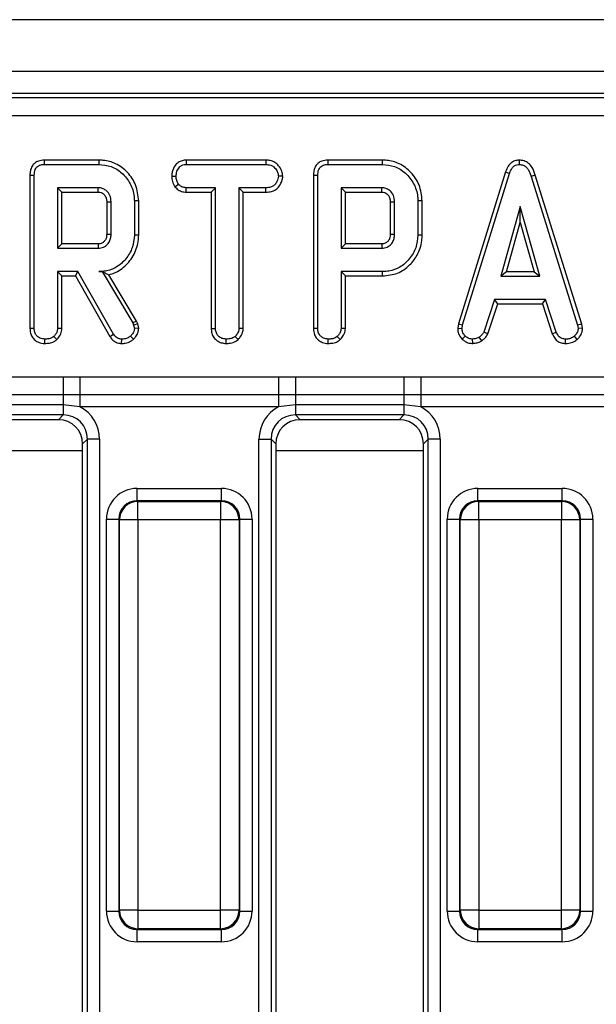
# Model space of a CAD drawing. Units: millimetres. Extents: x -217 to 664, y -32 to 370.
# Drawn here: x 60 to 69, y 79 to 95 of the extents above; entities that cross this region are included whole.
import ezdxf

# ---------------------------------------------------------------- set-up
doc = ezdxf.new("R2010")
doc.units = ezdxf.units.MM

msp = doc.modelspace()

# ---------------------------------------------------------------- linework, layer by layer
at = {"color": 7, "linetype": 'Continuous', "lineweight": 25}
for p, q in [((131.608847, 94.813577), (31.708847, 94.813577)), ((131.608847, 93.973577), (31.708847, 93.973577)), ((103.710369, 93.613577), (32.307324, 93.613577)), ((32.370854, 93.550047), (103.649072, 93.550047)), ((103.649072, 93.251189), (32.370854, 93.251189)), ((60.124399, 92.531415), (60.125847, 92.460884)), ((61.010138, 92.531415), (60.124399, 92.531415)), ((61.010138, 92.531415), (61.009124, 92.460884)), ((62.431839, 92.531415), (62.433719, 92.460884)), ((63.727736, 92.531415), (62.431839, 92.531415)), ((63.727736, 92.531415), (63.726117, 92.460884)), ((64.733048, 92.531415), (64.734496, 92.460884)), ((65.618786, 92.531415), (64.733048, 92.531415)), ((65.618786, 92.531415), (65.617773, 92.460884)), ((67.843741, 92.531506), (67.844056, 92.460884)), ((60.125847, 92.460884), (61.009124, 92.460884)), ((62.433719, 92.460884), (63.726117, 92.460884)), ((64.734496, 92.460884), (65.617773, 92.460884)), ((67.621105, 92.33912), (66.857234, 89.869726)), ((67.621105, 92.33912), (67.687975, 92.316627)), ((59.891549, 92.28554), (59.96208, 92.284702)), ((59.891549, 92.28554), (59.891549, 89.798245)), ((59.96208, 89.799229), (59.96208, 92.284702)), ((62.195829, 92.272132), (62.266404, 92.271695)), ((64.002003, 92.271813), (63.931269, 92.271695)), ((64.500198, 92.28554), (64.500198, 89.798245)), ((64.500198, 92.28554), (64.570729, 92.284702)), ((64.570729, 89.799229), (64.570729, 92.284702)), ((66.925898, 89.853029), (67.687975, 92.316627)), ((68.106706, 92.288455), (68.039158, 92.268148)), ((68.039158, 92.268148), (68.794141, 89.850665)), ((68.862595, 89.86807), (68.106706, 92.288455)), ((61.002621, 92.082506), (60.340458, 92.082506)), ((60.410989, 92.011975), (60.340458, 92.082506)), ((60.340458, 92.082506), (60.340458, 91.098722)), ((60.410989, 92.011975), (61.000799, 92.011975)), ((60.410989, 91.169253), (60.410989, 92.011975)), ((62.249864, 92.095629), (62.305425, 92.139854)), ((62.431345, 92.011975), (62.433127, 92.082506)), ((62.431345, 92.011975), (62.839117, 92.011975)), ((62.909648, 92.082506), (62.433127, 92.082506)), ((62.839117, 92.011975), (62.909648, 92.082506)), ((62.839117, 92.011975), (62.839117, 89.796545)), ((62.909648, 89.797455), (62.909648, 92.082506)), ((63.726708, 92.082506), (63.288026, 92.082506)), ((63.358557, 92.011975), (63.288026, 92.082506)), ((63.288026, 92.082506), (63.288026, 89.797455)), ((63.358557, 92.011975), (63.727941, 92.011975)), ((63.358557, 89.795604), (63.358557, 92.011975)), ((63.727941, 92.011975), (63.726708, 92.082506)), ((65.611269, 92.082506), (64.949107, 92.082506)), ((64.949107, 92.082506), (64.949107, 91.098722)), ((65.019638, 92.011975), (64.949107, 92.082506)), ((65.019638, 91.169253), (65.019638, 92.011975)), ((65.019638, 92.011975), (65.609448, 92.011975)), ((61.140198, 91.8541), (61.140198, 91.326798)), ((61.210729, 91.325749), (61.210729, 91.855479)), ((61.659638, 91.86864), (61.589107, 91.867894)), ((61.589107, 91.867894), (61.589107, 91.313333)), ((61.659638, 91.312557), (61.659638, 91.86864)), ((65.748847, 91.8541), (65.748847, 91.326798)), ((65.819377, 91.325749), (65.819377, 91.855479)), ((66.268286, 91.86864), (66.197756, 91.867894)), ((66.197756, 91.867894), (66.197756, 91.313333)), ((66.268286, 91.312557), (66.268286, 91.86864)), ((67.861793, 91.779803), (67.544901, 90.644668)), ((68.178685, 90.644668), (67.861793, 91.779803)), ((67.861793, 91.517495), (67.861793, 91.779803)), ((67.637818, 90.715199), (67.861793, 91.517495)), ((67.861793, 91.517495), (68.085767, 90.715199)), ((61.659638, 91.312557), (61.589107, 91.313333)), ((66.268286, 91.312557), (66.197756, 91.313333)), ((60.410989, 91.169253), (60.340458, 91.098722)), ((60.340458, 91.098722), (61.002621, 91.098722)), ((61.000587, 91.169253), (60.410989, 91.169253)), ((65.019638, 91.169253), (64.949107, 91.098722)), ((64.949107, 91.098722), (65.611269, 91.098722)), ((65.609235, 91.169253), (65.019638, 91.169253)), ((60.340458, 90.720344), (60.340458, 89.798046)), ((60.410989, 90.649813), (60.340458, 90.720344)), ((60.672131, 90.720344), (60.340458, 90.720344)), ((60.631123, 90.649813), (60.672131, 90.720344)), ((61.25034, 89.704634), (60.672131, 90.720344)), ((61.064728, 90.721438), (61.013262, 90.720344)), ((61.013262, 90.720344), (61.064107, 90.720344)), ((61.064728, 90.721438), (61.064107, 90.720344)), ((61.064107, 90.720344), (61.562502, 89.886729)), ((65.622502, 90.720344), (64.949107, 90.720344)), ((65.019638, 90.649813), (64.949107, 90.720344)), ((64.949107, 90.720344), (64.949107, 89.798046)), ((65.623518, 90.649813), (65.622502, 90.720344)), ((60.410989, 89.796114), (60.410989, 90.649813)), ((60.410989, 90.649813), (60.631123, 90.649813)), ((60.631123, 90.649813), (61.190513, 89.667163)), ((61.626631, 89.916913), (61.176986, 90.668988)), ((65.019638, 90.649813), (65.623518, 90.649813)), ((65.019638, 89.796114), (65.019638, 90.649813)), ((67.637818, 90.715199), (67.544901, 90.644668)), ((67.544901, 90.644668), (68.178685, 90.644668)), ((68.085767, 90.715199), (67.637818, 90.715199)), ((68.085767, 90.715199), (68.178685, 90.644668)), ((67.444985, 90.26629), (67.270577, 89.735969)), ((68.273871, 90.26629), (67.444985, 90.26629)), ((67.496037, 90.195759), (67.444985, 90.26629)), ((68.222837, 90.195759), (68.273871, 90.26629)), ((68.448279, 89.73656), (68.273871, 90.26629)), ((67.33622, 89.709806), (67.496037, 90.195759)), ((67.496037, 90.195759), (68.222837, 90.195759)), ((68.222837, 90.195759), (68.382614, 89.710471)), ((59.891549, 89.798245), (59.96208, 89.799229)), ((60.410989, 89.796114), (60.340458, 89.798046)), ((61.626631, 89.916913), (61.562502, 89.886729)), ((61.562502, 89.886729), (61.575509, 89.850073)), ((61.6432, 89.870218), (61.575509, 89.850073)), ((61.575509, 89.850073), (61.589107, 89.793908)), ((61.660225, 89.799897), (61.589107, 89.793908)), ((61.6432, 89.870218), (61.626631, 89.916913)), ((61.660225, 89.799897), (61.6432, 89.870218)), ((62.839117, 89.796545), (62.909648, 89.797455)), ((63.358557, 89.795604), (63.288026, 89.797455)), ((64.500198, 89.798245), (64.570729, 89.799229)), ((65.019638, 89.796114), (64.949107, 89.798046)), ((66.857234, 89.869726), (66.844975, 89.801218)), ((66.844975, 89.801218), (66.915847, 89.796864)), ((66.857234, 89.869726), (66.925898, 89.853029)), ((66.915847, 89.796864), (66.925898, 89.853029)), ((68.862595, 89.86807), (68.794141, 89.850665)), ((68.794141, 89.850665), (68.804783, 89.796864)), ((68.875765, 89.80149), (68.804783, 89.796864)), ((68.875765, 89.80149), (68.862595, 89.86807)), ((60.131846, 89.552448), (60.13235, 89.623046)), ((60.32768, 89.614223), (60.279563, 89.666205)), ((61.190513, 89.667163), (61.25034, 89.704634)), ((61.38217, 89.552437), (61.383364, 89.623046)), ((61.576252, 89.621903), (61.527621, 89.6733)), ((63.079407, 89.552448), (63.079918, 89.623046)), ((63.274553, 89.614239), (63.226539, 89.666205)), ((64.740495, 89.552448), (64.740999, 89.623046)), ((64.936329, 89.614223), (64.888212, 89.666205)), ((66.920617, 89.620837), (66.969056, 89.672117)), ((67.091262, 89.552305), (67.087891, 89.623046)), ((67.23568, 89.593254), (67.196083, 89.652016)), ((67.33622, 89.709806), (67.270577, 89.735969)), ((68.382614, 89.710471), (68.448279, 89.73656)), ((68.598796, 89.552411), (68.600222, 89.623046)), ((68.789341, 89.618836), (68.741523, 89.670935)), ((58.666115, 89.012103), (60.431578, 89.012103)), ((60.431578, 89.012103), (60.431578, 88.71751)), ((60.703528, 89.011982), (63.934165, 89.011982)), ((60.703528, 89.011982), (60.703528, 88.718043)), ((63.934165, 89.011982), (64.206115, 89.012103)), ((63.934165, 89.011982), (63.934165, 88.718043)), ((64.206115, 89.012103), (65.971578, 89.012103)), ((64.206115, 89.012103), (64.206115, 88.71751)), ((65.971578, 89.012103), (65.971578, 88.71751)), ((66.243528, 89.011982), (69.474165, 89.011982)), ((66.243528, 89.011982), (66.243528, 88.718043)), ((60.431578, 88.71751), (58.666115, 88.71751)), ((60.703528, 88.718043), (60.431578, 88.71751)), ((60.431578, 88.71751), (60.431578, 88.554154)), ((63.934165, 88.718043), (60.703528, 88.718043)), ((60.703528, 88.718043), (60.703528, 88.522084)), ((64.206115, 88.71751), (63.934165, 88.718043)), ((63.934165, 88.718043), (63.934165, 88.522084)), ((65.971578, 88.71751), (64.206115, 88.71751)), ((64.206115, 88.71751), (64.206115, 88.554154)), ((66.243528, 88.718043), (65.971578, 88.71751)), ((65.971578, 88.71751), (65.971578, 88.554154)), ((69.474165, 88.718043), (66.243528, 88.718043)), ((66.243528, 88.718043), (66.243528, 88.522084)), ((60.431578, 88.554154), (58.666115, 88.554154)), ((60.703528, 88.522084), (60.431578, 88.554154)), ((60.431578, 88.554154), (60.431578, 88.390232)), ((63.934165, 88.522084), (60.703528, 88.522084)), ((64.206115, 88.554154), (63.934165, 88.522084)), ((65.971578, 88.554154), (64.206115, 88.554154)), ((64.206115, 88.554154), (64.206115, 88.390232)), ((66.243528, 88.522084), (65.971578, 88.554154)), ((65.971578, 88.554154), (65.971578, 88.390232)), ((69.474165, 88.522084), (66.243528, 88.522084)), ((60.431578, 88.390232), (58.666115, 88.390232)), ((60.354923, 88.313577), (60.431578, 88.390232)), ((65.971578, 88.390232), (64.206115, 88.390232)), ((64.206115, 88.390232), (64.28277, 88.313577)), ((65.894923, 88.313577), (65.971578, 88.390232)), ((60.354923, 88.313577), (58.74277, 88.313577)), ((65.894923, 88.313577), (64.28277, 88.313577)), ((60.825501, 87.996309), (60.748847, 87.919654)), ((60.748847, 69.7075), (60.748847, 87.919654)), ((61.022463, 87.996309), (60.825501, 87.996309)), ((60.825501, 69.630846), (60.825501, 87.996309)), ((61.022463, 87.996309), (61.022463, 69.630846)), ((63.61523, 87.996309), (63.812192, 87.996309)), ((63.61523, 69.630846), (63.61523, 87.996309)), ((63.812192, 87.996309), (63.812192, 69.630846)), ((63.888847, 87.919654), (63.812192, 87.996309)), ((63.888847, 87.919654), (63.888847, 69.7075)), ((66.365501, 87.996309), (66.288847, 87.919654)), ((66.288847, 69.7075), (66.288847, 87.919654)), ((66.562463, 87.996309), (66.365501, 87.996309)), ((66.365501, 69.630846), (66.365501, 87.996309)), ((66.562463, 87.996309), (66.562463, 69.630846)), ((58.348847, 87.813577), (60.748847, 87.813577)), ((63.888847, 87.813577), (66.288847, 87.813577)), ((61.633678, 86.997604), (61.633678, 87.196843)), ((61.633678, 87.196843), (63.004015, 87.196843)), ((63.004015, 86.997604), (63.004015, 87.196843)), ((67.173678, 86.997604), (67.173678, 87.196843)), ((67.173678, 87.196843), (68.544015, 87.196843)), ((68.544015, 86.997604), (68.544015, 87.196843)), ((61.633678, 86.997604), (61.646239, 86.985043)), ((63.004015, 86.997604), (61.633678, 86.997604)), ((61.646239, 86.686185), (61.646239, 86.985043)), ((61.646239, 86.985043), (62.991454, 86.985043)), ((62.991454, 86.985043), (63.004015, 86.997604)), ((62.991454, 86.985043), (62.991454, 86.686185)), ((67.173678, 86.997604), (67.186239, 86.985043)), ((68.544015, 86.997604), (67.173678, 86.997604)), ((67.186239, 86.686185), (67.186239, 86.985043)), ((67.186239, 86.985043), (68.531454, 86.985043)), ((68.531454, 86.985043), (68.544015, 86.997604)), ((68.531454, 86.985043), (68.531454, 86.686185)), ((61.13558, 86.698746), (61.334819, 86.698746)), ((61.13558, 80.328408), (61.13558, 86.698746)), ((61.347381, 86.686185), (61.334819, 86.698746)), ((61.334819, 86.698746), (61.334819, 80.328408)), ((61.646239, 86.686185), (61.347381, 86.686185)), ((61.347381, 80.34097), (61.347381, 86.686185)), ((62.991454, 86.686185), (61.646239, 86.686185)), ((61.646239, 86.686185), (61.646239, 80.34097)), ((62.991454, 80.34097), (62.991454, 86.686185)), ((63.290312, 86.686185), (62.991454, 86.686185)), ((63.302874, 86.698746), (63.290312, 86.686185)), ((63.290312, 86.686185), (63.290312, 80.34097)), ((63.302874, 80.328408), (63.302874, 86.698746)), ((63.302874, 86.698746), (63.502113, 86.698746)), ((63.502113, 86.698746), (63.502113, 80.328408)), ((66.67558, 86.698746), (66.874819, 86.698746)), ((66.67558, 80.328408), (66.67558, 86.698746)), ((66.887381, 86.686185), (66.874819, 86.698746)), ((66.874819, 86.698746), (66.874819, 80.328408)), ((66.887381, 80.34097), (66.887381, 86.686185)), ((67.186239, 86.686185), (66.887381, 86.686185)), ((67.186239, 86.686185), (67.186239, 80.34097)), ((68.531454, 86.686185), (67.186239, 86.686185)), ((68.531454, 80.34097), (68.531454, 86.686185)), ((68.830312, 86.686185), (68.531454, 86.686185)), ((68.842874, 86.698746), (68.830312, 86.686185)), ((68.830312, 86.686185), (68.830312, 80.34097)), ((68.842874, 80.328408), (68.842874, 86.698746)), ((68.842874, 86.698746), (69.042113, 86.698746)), ((69.042113, 86.698746), (69.042113, 80.328408)), ((61.13558, 80.328408), (61.334819, 80.328408)), ((61.334819, 80.328408), (61.347381, 80.34097)), ((61.646239, 80.34097), (61.347381, 80.34097)), ((61.646239, 80.34097), (62.991454, 80.34097)), ((61.646239, 80.34097), (61.646239, 80.042111)), ((63.290312, 80.34097), (62.991454, 80.34097)), ((62.991454, 80.042111), (62.991454, 80.34097)), ((63.290312, 80.34097), (63.302874, 80.328408)), ((63.302874, 80.328408), (63.502113, 80.328408)), ((66.67558, 80.328408), (66.874819, 80.328408)), ((66.874819, 80.328408), (66.887381, 80.34097)), ((67.186239, 80.34097), (66.887381, 80.34097)), ((67.186239, 80.34097), (68.531454, 80.34097)), ((67.186239, 80.34097), (67.186239, 80.042111)), ((68.830312, 80.34097), (68.531454, 80.34097)), ((68.531454, 80.042111), (68.531454, 80.34097)), ((68.830312, 80.34097), (68.842874, 80.328408)), ((68.842874, 80.328408), (69.042113, 80.328408)), ((61.646239, 80.042111), (61.633678, 80.02955)), ((61.633678, 80.02955), (63.004015, 80.02955)), ((61.633678, 79.830311), (61.633678, 80.02955)), ((62.991454, 80.042111), (61.646239, 80.042111)), ((63.004015, 80.02955), (62.991454, 80.042111)), ((63.004015, 79.830311), (63.004015, 80.02955)), ((67.186239, 80.042111), (67.173678, 80.02955)), ((67.173678, 80.02955), (68.544015, 80.02955)), ((67.173678, 79.830311), (67.173678, 80.02955)), ((68.531454, 80.042111), (67.186239, 80.042111)), ((68.544015, 80.02955), (68.531454, 80.042111)), ((68.544015, 79.830311), (68.544015, 80.02955)), ((63.004015, 79.830311), (61.633678, 79.830311)), ((68.544015, 79.830311), (67.173678, 79.830311))]:
    msp.add_line(p, q, dxfattribs=at)
at = {"color": 7, "linetype": 'Continuous', "lineweight": 25, "flags": 128}
for points in [[(61.140198, 91.8541), (61.15708, 91.854433), (61.181014, 91.854901), (61.210729, 91.855479)], [(65.748847, 91.8541), (65.765728, 91.854433), (65.789663, 91.854901), (65.819377, 91.855479)], [(61.140198, 91.326798), (61.163511, 91.326448), (61.18712, 91.326098), (61.210729, 91.325749)], [(65.748847, 91.326798), (65.77216, 91.326448), (65.795769, 91.326098), (65.819377, 91.325749)], [(61.000587, 91.169253), (61.001262, 91.14594), (61.001942, 91.122331), (61.002621, 91.098722)], [(65.609235, 91.169253), (65.609911, 91.14594), (65.610591, 91.122331), (65.611269, 91.098722)]]:
    msp.add_lwpolyline(points, dxfattribs=at)
at = {"color": 7, "linetype": 'Continuous', "lineweight": 25}
for centre, radius, start, end in [((-7.370975, 93.812886), 68.395488, 358.49117941, 358.55028366), ((-2.762326, 93.812886), 68.395488, 358.49117941, 358.55028366), ((61.648913, 86.68351), 0.301544, 90.5081258, 179.4918742), ((62.98878, 86.68351), 0.301544, 0.5081258, 89.4918742), ((67.188913, 86.68351), 0.301544, 90.5081258, 179.4918742), ((68.52878, 86.68351), 0.301544, 0.5081258, 89.4918742), ((61.648913, 80.343644), 0.301544, 180.5081258, 269.4918742), ((62.98878, 80.343644), 0.301544, 270.5081258, 359.4918742), ((67.188913, 80.343644), 0.301544, 180.5081258, 269.4918742), ((68.52878, 80.343644), 0.301544, 270.5081258, 359.4918742)]:
    msp.add_arc(centre, radius, start, end, dxfattribs=at)
for centre, major_axis, ratio, start_param, end_param in [((60.413207, 87.977937), (0.437256, 0.437256), 0.970287525, 5.512866274, 6.586972239), ((64.224486, 87.977937), (-0.437256, 0.437256), 0.970287525, 5.979398375, 7.05350434), ((65.953207, 87.977937), (0.437256, 0.437256), 0.970287525, 5.512866274, 6.586972239), ((60.413207, 87.977937), (0.300037, 0.300037), 0.942693877, 5.512866274, 7.05350434), ((64.224486, 87.977937), (0.300037, -0.300037), 0.942693877, 2.371273621, 3.911911686), ((65.953207, 87.977937), (0.300037, 0.300037), 0.942693877, 5.512866274, 7.05350434), ((60.342676, 87.907406), (0.291504, 0.291504), 0.970287525, 5.512866274, 7.05350434), ((64.295017, 87.907406), (-0.291504, 0.291504), 0.970287525, 5.512866274, 7.05350434), ((65.882676, 87.907406), (0.291504, 0.291504), 0.970287525, 5.512866274, 7.05350434), ((61.63749, 86.694933), (-0.356249, 0.356249), 0.992432509, 5.501585242, 7.064785372), ((63.000203, 86.694933), (0.356249, 0.356249), 0.992432509, 5.501585242, 7.064785372), ((67.17749, 86.694933), (-0.356249, 0.356249), 0.992432509, 5.501585242, 7.064785372), ((68.540203, 86.694933), (0.356249, 0.356249), 0.992432509, 5.501585242, 7.064785372), ((61.63749, 86.694933), (0.215898, -0.215898), 0.982556043, 2.359992588, 3.923192719), ((63.000203, 86.694933), (0.215898, 0.215898), 0.982556043, 5.501585242, 7.064785372), ((67.17749, 86.694933), (0.215898, -0.215898), 0.982556043, 2.359992588, 3.923192719), ((68.540203, 86.694933), (0.215898, 0.215898), 0.982556043, 5.501585242, 7.064785372), ((61.63749, 80.332221), (-0.356249, -0.356249), 0.992432509, 5.501585242, 7.064785372), ((61.63749, 80.332221), (0.215898, 0.215898), 0.982556043, 2.359992588, 3.923192719), ((63.000203, 80.332221), (0.215898, -0.215898), 0.982556043, 5.501585242, 7.064785372), ((63.000203, 80.332221), (0.356249, -0.356249), 0.992432509, 5.501585242, 7.064785372), ((67.17749, 80.332221), (-0.356249, -0.356249), 0.992432509, 5.501585242, 7.064785372), ((67.17749, 80.332221), (0.215898, 0.215898), 0.982556043, 2.359992588, 3.923192719), ((68.540203, 80.332221), (0.215898, -0.215898), 0.982556043, 5.501585242, 7.064785372), ((68.540203, 80.332221), (0.356249, -0.356249), 0.992432509, 5.501585242, 7.064785372)]:
    msp.add_ellipse(centre, major_axis=major_axis, ratio=ratio, start_param=start_param, end_param=end_param, dxfattribs=at)
for points, knots in [([(60.124399, 92.531415), (60.091672, 92.528681), (60.036773, 92.524096), (59.967966, 92.486179), (59.921205, 92.431429), (59.894868, 92.361237), (59.892623, 92.310037), (59.891549, 92.28554)], [0, 0, 0, 0, 0.254390625, 0.426739064, 0.599857486, 0.808552078, 1, 1, 1, 1]), ([(61.659638, 91.86864), (61.649573, 91.957572), (61.630369, 92.127268), (61.485553, 92.338441), (61.30134, 92.482383), (61.128618, 92.527629), (61.034859, 92.530625), (61.010138, 92.531415)], [0, 0, 0, 0, 0.257751917, 0.491828137, 0.72580221, 0.927704087, 1, 1, 1, 1]), ([(62.431839, 92.531415), (62.40917, 92.529703), (62.363576, 92.526261), (62.299658, 92.496562), (62.241267, 92.435102), (62.20264, 92.356859), (62.197706, 92.295488), (62.195829, 92.272132)], [0, 0, 0, 0, 0.1743159811, 0.3505978506, 0.5274881055, 0.820170045, 1, 1, 1, 1]), ([(64.002003, 92.271813), (63.99867, 92.299016), (63.991099, 92.360801), (63.941389, 92.437406), (63.876265, 92.498153), (63.802097, 92.526925), (63.751482, 92.529981), (63.727736, 92.531415)], [0, 0, 0, 0, 0.195208548, 0.443364966, 0.636188938, 0.829317147, 1, 1, 1, 1]), ([(64.733048, 92.531415), (64.700321, 92.528681), (64.645422, 92.524096), (64.576615, 92.486179), (64.529854, 92.431429), (64.503517, 92.361237), (64.501272, 92.310037), (64.500198, 92.28554)], [0, 0, 0, 0, 0.254390625, 0.426739064, 0.599857486, 0.808552078, 1, 1, 1, 1]), ([(66.268286, 91.86864), (66.258222, 91.957572), (66.239018, 92.127268), (66.094201, 92.338441), (65.909988, 92.482383), (65.737266, 92.527629), (65.643507, 92.530625), (65.618786, 92.531415)], [0, 0, 0, 0, 0.257751917, 0.491828137, 0.72580221, 0.927704087, 1, 1, 1, 1]), ([(67.843741, 92.531506), (67.819393, 92.529207), (67.771943, 92.524725), (67.710159, 92.487761), (67.655544, 92.426507), (67.634097, 92.372087), (67.621105, 92.33912)], [0, 0, 0, 0, 0.230102635, 0.4484442415, 0.6658642111, 1, 1, 1, 1]), ([(68.106706, 92.288455), (68.092054, 92.331776), (68.068275, 92.402085), (68.001357, 92.481403), (67.926825, 92.524121), (67.870788, 92.530245), (67.843774, 92.531505), (67.843741, 92.531506)], [0, 0, 0, 0, 0.3513966756, 0.570316674, 0.7901858572, 0.9997406837, 1, 1, 1, 1]), ([(59.96208, 92.284702), (59.96421, 92.317188), (59.967285, 92.364091), (59.999154, 92.41724), (60.037252, 92.445648), (60.081668, 92.458994), (60.112797, 92.460326), (60.125847, 92.460884)], [0, 0, 0, 0, 0.349069331, 0.503971141, 0.660003114, 0.857463367, 1, 1, 1, 1]), ([(61.009124, 92.460884), (61.07762, 92.455261), (61.215431, 92.443949), (61.397913, 92.326384), (61.530084, 92.155474), (61.585537, 91.989809), (61.588374, 91.892911), (61.589107, 91.867894)], [0, 0, 0, 0, 0.221598757, 0.445841342, 0.68369256, 0.918335314, 1, 1, 1, 1]), ([(62.266404, 92.271695), (62.26992, 92.298154), (62.276947, 92.351045), (62.311805, 92.412244), (62.356728, 92.446523), (62.3962, 92.458954), (62.422202, 92.460292), (62.433719, 92.460884)], [0, 0, 0, 0, 0.28361152, 0.566929865, 0.722451044, 0.877069536, 1, 1, 1, 1]), ([(63.726117, 92.460884), (63.753593, 92.458896), (63.800031, 92.455536), (63.863256, 92.419371), (63.902377, 92.36779), (63.927707, 92.315644), (63.930312, 92.283505), (63.931269, 92.271695)], [0, 0, 0, 0, 0.264598033, 0.447207911, 0.688116392, 0.885389909, 1, 1, 1, 1]), ([(64.570729, 92.284702), (64.572859, 92.317188), (64.575934, 92.364091), (64.607802, 92.41724), (64.645901, 92.445648), (64.690317, 92.458994), (64.721446, 92.460326), (64.734496, 92.460884)], [0, 0, 0, 0, 0.349069331, 0.503971141, 0.660003114, 0.857463367, 1, 1, 1, 1]), ([(65.617773, 92.460884), (65.686269, 92.455261), (65.824079, 92.443949), (66.006561, 92.326384), (66.138733, 92.155474), (66.194186, 91.989809), (66.197023, 91.892911), (66.197756, 91.867894)], [0, 0, 0, 0, 0.221598757, 0.445841342, 0.68369256, 0.918335314, 1, 1, 1, 1]), ([(67.687975, 92.316627), (67.695276, 92.336019), (67.709944, 92.374977), (67.743109, 92.421821), (67.78509, 92.451466), (67.819394, 92.459614), (67.839105, 92.460629), (67.844056, 92.460884)], [0, 0, 0, 0, 0.2720371265, 0.5465024148, 0.7402971342, 0.9347656847, 1, 1, 1, 1]), ([(67.844056, 92.460884), (67.867105, 92.458668), (67.909137, 92.454627), (67.961259, 92.420412), (68.008804, 92.359889), (68.026961, 92.305011), (68.039158, 92.268148)], [0, 0, 0, 0, 0.23085242, 0.420997547, 0.611074451, 1, 1, 1, 1]), ([(62.195829, 92.272132), (62.197898, 92.242899), (62.202347, 92.180066), (62.233308, 92.12505), (62.249864, 92.095629)], [0, 0, 0, 0, 0.465247894, 1, 1, 1, 1]), ([(62.305425, 92.139854), (62.294807, 92.159536), (62.278495, 92.189772), (62.267696, 92.235313), (62.266838, 92.259475), (62.266404, 92.271695)], [0, 0, 0, 0, 0.479636005, 0.736830622, 1, 1, 1, 1]), ([(63.931269, 92.271695), (63.925038, 92.241367), (63.914578, 92.190459), (63.876992, 92.132014), (63.82899, 92.09763), (63.777527, 92.084229), (63.741621, 92.083011), (63.726708, 92.082506)], [0, 0, 0, 0, 0.296648908, 0.497958392, 0.653263672, 0.85598666, 1, 1, 1, 1]), ([(63.727941, 92.011975), (63.75803, 92.013662), (63.813762, 92.016787), (63.890672, 92.049376), (63.95403, 92.114199), (63.993327, 92.192272), (63.999732, 92.250998), (64.002003, 92.271813)], [0, 0, 0, 0, 0.213974661, 0.396333411, 0.579919056, 0.851109508, 1, 1, 1, 1]), ([(61.000799, 92.011975), (61.017851, 92.010592), (61.048726, 92.008087), (61.092628, 91.980699), (61.119058, 91.946043), (61.137825, 91.901573), (61.139244, 91.873193), (61.140198, 91.8541)], [0, 0, 0, 0, 0.215030604, 0.389353893, 0.641629737, 0.75890753, 1, 1, 1, 1]), ([(61.210729, 91.855479), (61.20721, 91.890454), (61.200561, 91.956548), (61.146429, 92.028738), (61.085102, 92.069786), (61.036659, 92.080937), (61.009146, 92.082205), (61.002621, 92.082506)], [0, 0, 0, 0, 0.303354369, 0.573256118, 0.758097496, 0.94262904, 1, 1, 1, 1]), ([(62.249864, 92.095629), (62.257313, 92.088103), (62.282975, 92.062173), (62.335743, 92.026258), (62.393523, 92.013741), (62.425394, 92.012253), (62.431345, 92.011975)], [0, 0, 0, 0, 0.154829847, 0.533433537, 0.912891345, 1, 1, 1, 1]), ([(62.433127, 92.082506), (62.410903, 92.084545), (62.366168, 92.088649), (62.326356, 92.118945), (62.308045, 92.137236), (62.305425, 92.139854)], [0, 0, 0, 0, 0.458261964, 0.922464071, 1, 1, 1, 1]), ([(65.609448, 92.011975), (65.6265, 92.010592), (65.657375, 92.008087), (65.701277, 91.980699), (65.727707, 91.946043), (65.746474, 91.901573), (65.747892, 91.873193), (65.748847, 91.8541)], [0, 0, 0, 0, 0.215030604, 0.389353893, 0.641629737, 0.75890753, 1, 1, 1, 1]), ([(65.819377, 91.855479), (65.815859, 91.890454), (65.809209, 91.956548), (65.755078, 92.028738), (65.69375, 92.069786), (65.645308, 92.080937), (65.617794, 92.082205), (65.611269, 92.082506)], [0, 0, 0, 0, 0.303354369, 0.573256118, 0.758097496, 0.94262904, 1, 1, 1, 1]), ([(61.140198, 91.326798), (61.13868, 91.304336), (61.136063, 91.26563), (61.1088, 91.216825), (61.077818, 91.19029), (61.045087, 91.174422), (61.020927, 91.170363), (61.004662, 91.169475), (61.000587, 91.169253)], [0, 0, 0, 0, 0.2830788663, 0.4877832706, 0.6927378681, 0.792429965, 0.9479935573, 1, 1, 1, 1]), ([(61.002621, 91.098722), (61.032407, 91.102386), (61.08885, 91.109328), (61.154263, 91.159698), (61.194081, 91.221255), (61.209487, 91.278605), (61.210407, 91.313535), (61.210729, 91.325749)], [0, 0, 0, 0, 0.258476107, 0.489802175, 0.694224939, 0.893078737, 1, 1, 1, 1]), ([(61.589107, 91.313333), (61.582554, 91.243691), (61.569401, 91.103925), (61.457947, 90.922564), (61.308022, 90.785133), (61.146968, 90.72609), (61.048751, 90.721869), (61.013262, 90.720344)], [0, 0, 0, 0, 0.226594802, 0.454754651, 0.678263791, 0.883745493, 1, 1, 1, 1]), ([(61.176986, 90.668988), (61.206717, 90.677972), (61.310306, 90.709274), (61.469285, 90.823498), (61.611888, 91.023788), (61.657446, 91.202106), (61.659364, 91.298768), (61.659638, 91.312557)], [0, 0, 0, 0, 0.108099745, 0.376651894, 0.662719075, 0.951888763, 1, 1, 1, 1]), ([(65.748847, 91.326798), (65.747328, 91.304336), (65.744712, 91.26563), (65.717448, 91.216825), (65.686467, 91.19029), (65.653736, 91.174422), (65.629575, 91.170363), (65.61331, 91.169475), (65.609235, 91.169253)], [0, 0, 0, 0, 0.283078866, 0.487783271, 0.692737868, 0.792429965, 0.947993557, 1, 1, 1, 1]), ([(65.611269, 91.098722), (65.641055, 91.102386), (65.697499, 91.109328), (65.762911, 91.159698), (65.80273, 91.221255), (65.818136, 91.278605), (65.819056, 91.313535), (65.819377, 91.325749)], [0, 0, 0, 0, 0.258476106, 0.489802175, 0.694224939, 0.893078737, 1, 1, 1, 1]), ([(66.197756, 91.313333), (66.191203, 91.243695), (66.178053, 91.103937), (66.066609, 90.922586), (65.916766, 90.785203), (65.755919, 90.726199), (65.657892, 90.721897), (65.622502, 90.720344)], [0, 0, 0, 0, 0.226727329, 0.455021074, 0.678660617, 0.883989184, 1, 1, 1, 1]), ([(65.623518, 90.649813), (65.707322, 90.658112), (65.870335, 90.674256), (66.064011, 90.812606), (66.20241, 90.995721), (66.263392, 91.170824), (66.26726, 91.282839), (66.268286, 91.312557)], [0, 0, 0, 0, 0.243235715, 0.473135691, 0.671530869, 0.912857758, 1, 1, 1, 1]), ([(61.064728, 90.721438), (61.085904, 90.710733), (61.124385, 90.691281), (61.160669, 90.675903), (61.176986, 90.668988)], [0, 0, 0, 0, 0.550305532, 1, 1, 1, 1]), ([(59.891549, 89.798245), (59.894824, 89.761722), (59.90026, 89.701091), (59.946284, 89.628246), (60.005433, 89.581842), (60.070113, 89.556322), (60.114345, 89.553546), (60.131846, 89.552448)], [0, 0, 0, 0, 0.28232591, 0.468694824, 0.654506905, 0.863299958, 1, 1, 1, 1]), ([(60.13235, 89.623046), (60.106606, 89.626049), (60.062037, 89.631247), (60.011256, 89.665195), (59.977089, 89.708364), (59.963357, 89.755255), (59.96242, 89.78753), (59.96208, 89.799229)], [0, 0, 0, 0, 0.278835386, 0.48271286, 0.647432188, 0.872201508, 1, 1, 1, 1]), ([(60.340458, 89.798046), (60.339648, 89.785632), (60.337627, 89.754689), (60.31611, 89.708471), (60.291789, 89.680345), (60.279563, 89.666205)], [0, 0, 0, 0, 0.249929574, 0.622928952, 1, 1, 1, 1]), ([(60.32768, 89.614223), (60.342932, 89.631593), (60.377613, 89.671092), (60.406878, 89.73533), (60.40993, 89.780451), (60.410989, 89.796114)], [0, 0, 0, 0, 0.338833572, 0.770496071, 1, 1, 1, 1]), ([(61.589107, 89.793908), (61.586599, 89.777705), (61.581826, 89.746861), (61.557152, 89.707), (61.537561, 89.684643), (61.527621, 89.6733)], [0, 0, 0, 0, 0.352827883, 0.671634081, 1, 1, 1, 1]), ([(61.576252, 89.621903), (61.588688, 89.635973), (61.618343, 89.669525), (61.653472, 89.729022), (61.658097, 89.777556), (61.660225, 89.799897)], [0, 0, 0, 0, 0.280433437, 0.668760305, 1, 1, 1, 1]), ([(62.839117, 89.796545), (62.840926, 89.770257), (62.844466, 89.718823), (62.877403, 89.647401), (62.932715, 89.594807), (63.00203, 89.559422), (63.053188, 89.554811), (63.079407, 89.552448)], [0, 0, 0, 0, 0.205626395, 0.402317651, 0.600165015, 0.795083865, 1, 1, 1, 1]), ([(63.079918, 89.623046), (63.057328, 89.625415), (63.011894, 89.630179), (62.958468, 89.664109), (62.922864, 89.712455), (62.910561, 89.757953), (62.909861, 89.788239), (62.909648, 89.797455)], [0, 0, 0, 0, 0.247234852, 0.497261925, 0.66695516, 0.8986538, 1, 1, 1, 1]), ([(63.288026, 89.797455), (63.286369, 89.780579), (63.282451, 89.740676), (63.255157, 89.697196), (63.23309, 89.673298), (63.226539, 89.666205)], [0, 0, 0, 0, 0.340075217, 0.804116293, 1, 1, 1, 1]), ([(63.274553, 89.614239), (63.285113, 89.625684), (63.317221, 89.660482), (63.352068, 89.722166), (63.356722, 89.774839), (63.358557, 89.795604)], [0, 0, 0, 0, 0.228921369, 0.696029743, 1, 1, 1, 1]), ([(64.500198, 89.798245), (64.503473, 89.761722), (64.508909, 89.701091), (64.554932, 89.628246), (64.614082, 89.581842), (64.678761, 89.556322), (64.722994, 89.553546), (64.740495, 89.552448)], [0, 0, 0, 0, 0.28232591, 0.468694824, 0.654506905, 0.863299958, 1, 1, 1, 1]), ([(64.740999, 89.623046), (64.715254, 89.626049), (64.670686, 89.631247), (64.619905, 89.665195), (64.585738, 89.708364), (64.572006, 89.755255), (64.571069, 89.78753), (64.570729, 89.799229)], [0, 0, 0, 0, 0.278835386, 0.48271286, 0.647432188, 0.872201508, 1, 1, 1, 1]), ([(64.949107, 89.798046), (64.948296, 89.785632), (64.946276, 89.754689), (64.924758, 89.708471), (64.900438, 89.680345), (64.888212, 89.666205)], [0, 0, 0, 0, 0.249929574, 0.622928952, 1, 1, 1, 1]), ([(64.936329, 89.614223), (64.95158, 89.631593), (64.986261, 89.671092), (65.015527, 89.73533), (65.018578, 89.780451), (65.019638, 89.796114)], [0, 0, 0, 0, 0.338833572, 0.770496071, 1, 1, 1, 1]), ([(66.844975, 89.801218), (66.845501, 89.789922), (66.84726, 89.752203), (66.862863, 89.688364), (66.89765, 89.643121), (66.91859, 89.622804), (66.920617, 89.620837)], [0, 0, 0, 0, 0.168956989, 0.564194755, 0.9578166, 1, 1, 1, 1]), ([(66.969056, 89.672117), (66.954517, 89.68798), (66.925315, 89.719842), (66.917376, 89.767677), (66.916056, 89.792878), (66.915847, 89.796864)], [0, 0, 0, 0, 0.454952963, 0.913782943, 1, 1, 1, 1]), ([(68.804783, 89.796864), (68.801991, 89.77777), (68.79569, 89.734681), (68.764735, 89.695541), (68.744939, 89.674556), (68.741523, 89.670935)], [0, 0, 0, 0, 0.3969977545, 0.8959354229, 1, 1, 1, 1]), ([(68.789341, 89.618836), (68.801959, 89.632365), (68.835179, 89.667985), (68.870194, 89.730518), (68.874172, 89.781191), (68.875765, 89.80149)], [0, 0, 0, 0, 0.268539911, 0.7069881036, 1, 1, 1, 1]), ([(60.131846, 89.552448), (60.157575, 89.553613), (60.209713, 89.555974), (60.278323, 89.576673), (60.31357, 89.603489), (60.32768, 89.614223)], [0, 0, 0, 0, 0.368782082, 0.747304864, 1, 1, 1, 1]), ([(60.279563, 89.666205), (60.268995, 89.658305), (60.242798, 89.638724), (60.190897, 89.625592), (60.151957, 89.623899), (60.13235, 89.623046)], [0, 0, 0, 0, 0.251358655, 0.623041679, 1, 1, 1, 1]), ([(61.190513, 89.667163), (61.202619, 89.649691), (61.227222, 89.614185), (61.279672, 89.572352), (61.33517, 89.555494), (61.369928, 89.553233), (61.38217, 89.552437)], [0, 0, 0, 0, 0.27210892, 0.552961251, 0.842539852, 1, 1, 1, 1]), ([(61.383364, 89.623046), (61.364525, 89.624548), (61.331528, 89.627179), (61.283491, 89.656593), (61.262898, 89.686435), (61.25034, 89.704634)], [0, 0, 0, 0, 0.3417470223, 0.5985843428, 1, 1, 1, 1]), ([(61.38217, 89.552437), (61.402293, 89.553245), (61.452595, 89.555266), (61.521241, 89.578354), (61.560618, 89.609526), (61.576252, 89.621903)], [0, 0, 0, 0, 0.286743635, 0.716812902, 1, 1, 1, 1]), ([(61.527621, 89.6733), (61.515184, 89.663572), (61.485981, 89.640729), (61.434781, 89.624956), (61.398485, 89.623608), (61.383364, 89.623046)], [0, 0, 0, 0, 0.302010653, 0.709215287, 1, 1, 1, 1]), ([(63.079407, 89.552448), (63.102229, 89.553398), (63.157368, 89.555692), (63.226526, 89.576291), (63.263291, 89.60534), (63.274553, 89.614239)], [0, 0, 0, 0, 0.3288006195, 0.7943858106, 1, 1, 1, 1]), ([(63.226539, 89.666205), (63.214338, 89.657172), (63.18436, 89.634978), (63.131629, 89.625192), (63.094863, 89.623666), (63.079918, 89.623046)], [0, 0, 0, 0, 0.289431382, 0.711146494, 1, 1, 1, 1]), ([(64.740495, 89.552448), (64.766224, 89.553613), (64.818361, 89.555974), (64.886971, 89.576673), (64.922218, 89.603489), (64.936329, 89.614223)], [0, 0, 0, 0, 0.368782082, 0.747304864, 1, 1, 1, 1]), ([(64.888212, 89.666205), (64.877643, 89.658305), (64.851447, 89.638724), (64.799546, 89.625592), (64.760606, 89.623899), (64.740999, 89.623046)], [0, 0, 0, 0, 0.251358655, 0.623041679, 1, 1, 1, 1]), ([(66.920617, 89.620837), (66.935763, 89.607771), (66.967396, 89.580483), (67.027032, 89.556105), (67.070019, 89.553562), (67.091262, 89.552305)], [0, 0, 0, 0, 0.317270454, 0.662594895, 1, 1, 1, 1]), ([(67.087891, 89.623046), (67.067368, 89.624829), (67.026103, 89.628412), (66.988524, 89.654225), (66.971245, 89.670106), (66.969056, 89.672117)], [0, 0, 0, 0, 0.463556448, 0.932056919, 1, 1, 1, 1]), ([(67.196083, 89.652016), (67.179162, 89.644725), (67.153408, 89.633629), (67.116349, 89.6271), (67.097385, 89.624399), (67.087891, 89.623046)], [0, 0, 0, 0, 0.4889098216, 0.7441042378, 1, 1, 1, 1]), ([(67.270577, 89.735969), (67.261199, 89.720209), (67.246804, 89.696018), (67.218583, 89.670699), (67.203595, 89.658253), (67.196083, 89.652016)], [0, 0, 0, 0, 0.48254901, 0.740672463, 1, 1, 1, 1]), ([(67.23568, 89.593254), (67.244494, 89.600523), (67.268078, 89.619973), (67.306854, 89.655222), (67.326114, 89.691021), (67.33622, 89.709806)], [0, 0, 0, 0, 0.220957296, 0.591214556, 1, 1, 1, 1]), ([(68.382614, 89.710471), (68.39154, 89.691618), (68.411699, 89.649041), (68.458125, 89.591928), (68.527452, 89.559224), (68.575419, 89.554644), (68.598796, 89.552411)], [0, 0, 0, 0, 0.2193192318, 0.4953068087, 0.7540349058, 1, 1, 1, 1]), ([(68.600222, 89.623046), (68.581732, 89.624835), (68.549789, 89.627925), (68.507253, 89.647038), (68.473354, 89.684086), (68.45788, 89.716468), (68.448279, 89.73656)], [0, 0, 0, 0, 0.273150124, 0.471886328, 0.672328599, 1, 1, 1, 1]), ([(68.598796, 89.552411), (68.617047, 89.553141), (68.664944, 89.555055), (68.732823, 89.575187), (68.772883, 89.606125), (68.789341, 89.618836)], [0, 0, 0, 0, 0.266165265, 0.698513, 1, 1, 1, 1]), ([(68.741523, 89.670935), (68.721932, 89.657026), (68.682661, 89.629144), (68.630482, 89.624168), (68.603501, 89.623168), (68.600222, 89.623046)], [0, 0, 0, 0, 0.4665118942, 0.9351623535, 1, 1, 1, 1]), ([(67.091262, 89.552305), (67.103936, 89.554095), (67.138518, 89.55898), (67.188579, 89.568601), (67.221984, 89.586086), (67.23568, 89.593254)], [0, 0, 0, 0, 0.254477416, 0.694358836, 1, 1, 1, 1]), ([(60.431578, 89.012103), (60.438895, 89.012102), (60.529545, 89.012099), (60.620195, 89.012038), (60.703528, 89.011982)], [0, 0, 0, 0, 0.080714663, 1, 1, 1, 1]), ([(65.971578, 89.012103), (65.978895, 89.012102), (66.069545, 89.012099), (66.160195, 89.012038), (66.243528, 89.011982)], [0, 0, 0, 0, 0.080714663, 1, 1, 1, 1])]:
    msp.add_open_spline(points, degree=3, knots=knots, dxfattribs=at)

doc.saveas('drawing.dxf')
